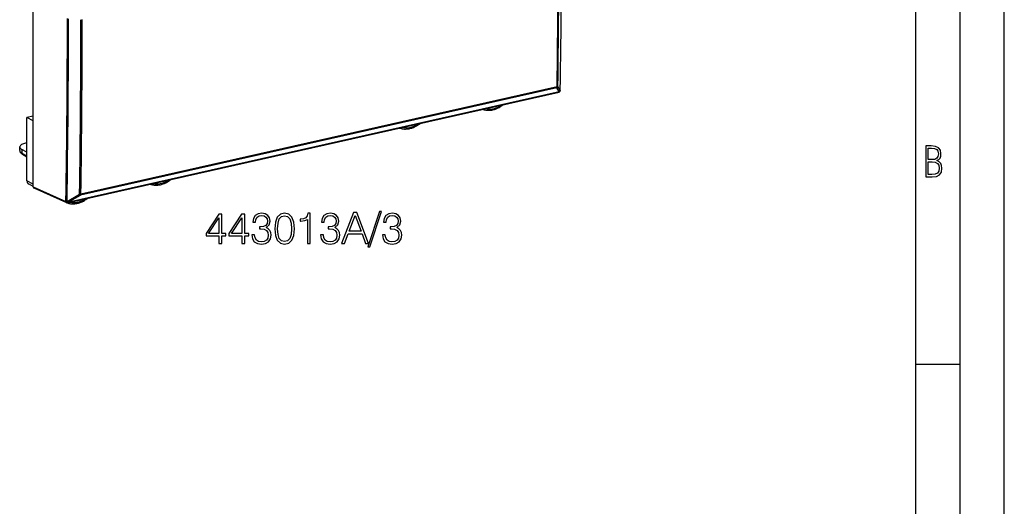
# Model space of a CAD drawing. Extents: x 0 to 420, y 0 to 297.
# Drawn here: x 309 to 420, y 179 to 234 of the extents above; entities that cross this region are included whole.
import ezdxf

# ---------------------------------------------------------------- set-up
doc = ezdxf.new("R2010")
doc.units = 0
doc.layers.get('0').update_dxf_attribs({"linetype": 'CONTINUOUS'})

msp = doc.modelspace()

# ---------------------------------------------------------------- linework, layer by layer
at = {"color": 7}
for p, q in [((420, 0), (420, 297)), ((420, 0), (420, 297)), ((415, 4.99976), (415, 292)), ((410, 9.99976), (410, 287)), ((310.141479, 222.191345), (310.141479, 235.641998)), ((314.017029, 212.916199), (369.632141, 225.431946)), ((369.66394, 225.451462), (314.048859, 212.935715)), ((369.37915, 225.906311), (315.514038, 213.784378)), ((369.41333, 226.020004), (315.548218, 213.898071)), ((369.66394, 225.451462), (369.37915, 225.906311)), ((369.77533, 225.623779), (369.499298, 226.064804)), ((369.7724, 225.561523), (369.774445, 225.570114)), ((369.777496, 225.600983), (369.774445, 225.570114)), ((369.77533, 225.623779), (369.777496, 225.600983)), ((369.779053, 225.609604), (369.777496, 225.600983)), ((310.141479, 222.702896), (309.449951, 222.547272)), ((310.141479, 222.191345), (309.449951, 222.547272)), ((309.449951, 215.392563), (309.449951, 222.547272)), ((310.141479, 222.180893), (310.141479, 222.191345)), ((310.141479, 215.015717), (310.141479, 222.180893)), ((353.909882, 221.880951), (353.928009, 221.897705)), ((351.576752, 221.366776), (351.597778, 221.358078)), ((309.449951, 219.676193), (309.301178, 219.6427)), ((308.625671, 218.818298), (308.625671, 219.219635)), ((309.449951, 218.641312), (308.858398, 218.951736)), ((308.858398, 218.951736), (308.858398, 218.538208)), ((308.858398, 218.538208), (309.449951, 218.209641)), ((308.930267, 218.399963), (309.449951, 218.111313)), ((310.141479, 215.015717), (309.449951, 215.392563)), ((310.141479, 214.76796), (309.631683, 215.045776)), ((310.141479, 214.733765), (310.141479, 215.015717)), ((310.141479, 214.733765), (313.853516, 213.069885)), ((310.222717, 214.590836), (313.935852, 212.926453)), ((313.977692, 213.06694), (315.397888, 213.889709)), ((313.977692, 213.06694), (313.961914, 213.040115)), ((313.984436, 212.906906), (313.967224, 212.915253)), ((313.985352, 212.911713), (313.984283, 212.911774)), ((314.005463, 212.898224), (313.984436, 212.906906)), ((314.017029, 212.916199), (313.985779, 212.911728)), ((314.048859, 212.935715), (315.514038, 213.784378)), ((316.335724, 213.437851), (316.317596, 213.421082)), ((410, 194.666), (415, 194.666))]:
    msp.add_line(p, q, dxfattribs=at)
for points in [[(369.37915, 225.906311), (369.385803, 225.914673), (369.391846, 225.924255), (369.397217, 225.935059), (369.401855, 225.947021), (369.405762, 225.959961), (369.408875, 225.973877), (369.411133, 225.988586), (369.412659, 226.003967), (369.41333, 226.02002)], [(369.41333, 226.02002), (369.42749, 226.023529), (369.440674, 226.027496), (369.45282, 226.03186), (369.463867, 226.036621), (369.473633, 226.041748), (369.482178, 226.04718), (369.489258, 226.052856), (369.494995, 226.058716), (369.499268, 226.064819)], [(369.632141, 225.431946), (369.635986, 225.432983), (369.639771, 225.434296), (369.643555, 225.435913), (369.647217, 225.437805), (369.650757, 225.439972), (369.654175, 225.442444), (369.657532, 225.44519), (369.660767, 225.448181), (369.66394, 225.451477)], [(360.972687, 223.481155), (361.064331, 223.450928), (361.157593, 223.425201), (361.252319, 223.404022), (361.348267, 223.387421), (361.445496, 223.375381), (361.54361, 223.367935), (361.642487, 223.365097), (361.741974, 223.366837), (361.841858, 223.373138), (361.941986, 223.383957), (362.042236, 223.399261), (362.142426, 223.419022), (362.242371, 223.443176), (362.34198, 223.471649), (362.44104, 223.50441), (362.53949, 223.541367), (362.609344, 223.570328), (362.678741, 223.601364), (362.74765, 223.63446), (362.870087, 223.69902), (362.970337, 223.757599), (363.062469, 223.816147), (363.153076, 223.878326), (363.242004, 223.944031), (363.285828, 223.97818)], [(361.319458, 223.561249), (361.512451, 223.524597), (361.710938, 223.508667), (361.913452, 223.51355), (362.118286, 223.539246), (362.323975, 223.58551), (362.528931, 223.652039), (362.731384, 223.738281), (362.929932, 223.843567), (363.122925, 223.967102)], [(361.07547, 223.505997), (361.031921, 223.482635), (360.991455, 223.477142), (360.972687, 223.481155)], [(351.597778, 221.358078), (351.68985, 221.328995), (351.783508, 221.304413), (351.878571, 221.284393), (351.974854, 221.268951), (352.072296, 221.258087), (352.170624, 221.251816), (352.269653, 221.250137), (352.369263, 221.253036), (352.469238, 221.260498), (352.569397, 221.272461), (352.669647, 221.28891), (352.769806, 221.309784), (352.869659, 221.335037), (352.969147, 221.364624), (353.068085, 221.398453), (353.166321, 221.436478), (353.292969, 221.492142), (353.417938, 221.554626), (353.549469, 221.628845), (353.641968, 221.686478), (353.732941, 221.747772), (353.822296, 221.812622), (353.909882, 221.880951)], [(351.921387, 221.446289), (352.11438, 221.409637), (352.312866, 221.393677), (352.515381, 221.39859), (352.720215, 221.424286), (352.925903, 221.470581), (353.130859, 221.537109), (353.333313, 221.623352), (353.53186, 221.728638), (353.724854, 221.852142)], [(351.719482, 221.400833), (351.674713, 221.367996), (351.636902, 221.355194), (351.606354, 221.355728), (351.597778, 221.358078)], [(309.301147, 219.6427), (309.168762, 219.609253), (309.047852, 219.571228), (308.939941, 219.528992), (308.846375, 219.483154), (308.768188, 219.434204), (308.706421, 219.382751), (308.661743, 219.329376), (308.634766, 219.27478), (308.625732, 219.219604)], [(308.625671, 219.219604), (308.628662, 219.18811), (308.637451, 219.156799), (308.652161, 219.125702), (308.672607, 219.095032), (308.698853, 219.06488), (308.730652, 219.035339), (308.767944, 219.006592), (308.810547, 218.978668), (308.858398, 218.951721)], [(308.625671, 218.818298), (308.628662, 218.785583), (308.637451, 218.75296), (308.652161, 218.720581), (308.672607, 218.688538), (308.698853, 218.657043), (308.730652, 218.626099), (308.767944, 218.595886), (308.810547, 218.566589), (308.858398, 218.538208)], [(308.625671, 218.818298), (308.628876, 218.770584), (308.637024, 218.728577), (308.64975, 218.688324), (308.666412, 218.650345), (308.686401, 218.614822), (308.710541, 218.580002), (308.737305, 218.54776), (308.779694, 218.505432), (308.826172, 218.467117), (308.876404, 218.432129), (308.930267, 218.399963)], [(308.858398, 218.538208), (308.859253, 218.518372), (308.862061, 218.499207), (308.86676, 218.480896), (308.873291, 218.463623), (308.881592, 218.447693), (308.891541, 218.433167), (308.903076, 218.420288), (308.916016, 218.40918), (308.930237, 218.399963)], [(309.449951, 215.392578), (309.452393, 215.342529), (309.459595, 215.294189), (309.471558, 215.248077), (309.488159, 215.204742), (309.509155, 215.164673), (309.534302, 215.128357), (309.563354, 215.096191), (309.595947, 215.068542), (309.631653, 215.045776)], [(323.380402, 215.021301), (323.472046, 214.991074), (323.565308, 214.965347), (323.660004, 214.944168), (323.755981, 214.927551), (323.85318, 214.915512), (323.951294, 214.908081), (324.050201, 214.905243), (324.149658, 214.906982), (324.249542, 214.913269), (324.34967, 214.924103), (324.449921, 214.939407), (324.55011, 214.959167), (324.650085, 214.983307), (324.749664, 215.011795), (324.848755, 215.044556), (324.947174, 215.081512), (325.017059, 215.110474), (325.086456, 215.14151), (325.155365, 215.174606), (325.277771, 215.239166), (325.378052, 215.297745), (325.470184, 215.356277), (325.560791, 215.418457), (325.649719, 215.484177), (325.693512, 215.518326)], [(323.483154, 215.046143), (323.439636, 215.022766), (323.399139, 215.017273), (323.380402, 215.021301)], [(323.727173, 215.101379), (323.920166, 215.064758), (324.118652, 215.048798), (324.321167, 215.053711), (324.526001, 215.079407), (324.731689, 215.125671), (324.936646, 215.1922), (325.139099, 215.278442), (325.337646, 215.383728), (325.53064, 215.507263)], [(310.141479, 214.733765), (310.142578, 214.712524), (310.145874, 214.692047), (310.151245, 214.672607), (310.158691, 214.65448), (310.168152, 214.637878), (310.179443, 214.623047), (310.192383, 214.610138), (310.206909, 214.599365), (310.222717, 214.59082)], [(315.397888, 213.889709), (315.411011, 213.871338), (315.424561, 213.854187), (315.438232, 213.83844), (315.451904, 213.824371), (315.465454, 213.812134), (315.478516, 213.80188), (315.49115, 213.793762), (315.503052, 213.787903), (315.514038, 213.784363)], [(315.514038, 213.784363), (315.520691, 213.792725), (315.526733, 213.802338), (315.532104, 213.813141), (315.536743, 213.825073), (315.540649, 213.838043), (315.543762, 213.851929), (315.546021, 213.866638), (315.547546, 213.88205), (315.548218, 213.898071)], [(313.853516, 213.069885), (313.854919, 213.048492), (313.858459, 213.027893), (313.864136, 213.008362), (313.871765, 212.990173), (313.881348, 212.973511), (313.8927, 212.958618), (313.90564, 212.945709), (313.920105, 212.934937), (313.935791, 212.926453)], [(313.956604, 213.008728), (313.967529, 212.995789), (313.978516, 212.983887), (313.989441, 212.973022), (314.000244, 212.963409), (314.010742, 212.955048), (314.020996, 212.948059), (314.030823, 212.942474), (314.040161, 212.938354), (314.048828, 212.93573)], [(313.983978, 212.911819), (313.980927, 212.912979), (313.977814, 212.915543), (313.971924, 212.924911), (313.966797, 212.939224), (313.962952, 212.95578), (313.957794, 212.993469), (313.956604, 213.008728)], [(313.971375, 212.914337), (313.972778, 212.913422), (313.974182, 212.912537), (313.975586, 212.911682), (313.977051, 212.910828), (313.978516, 212.910004), (313.97998, 212.90918), (313.981445, 212.908417), (313.98291, 212.907654), (313.984436, 212.906921)], [(314.005463, 212.898224), (314.097565, 212.869125), (314.191193, 212.844559), (314.286255, 212.824539), (314.382538, 212.809097), (314.47998, 212.798218), (314.578308, 212.791962), (314.677368, 212.790283), (314.776978, 212.793182), (314.876923, 212.800629), (314.977112, 212.812607), (315.077362, 212.829056), (315.17749, 212.84993), (315.277374, 212.875183), (315.376862, 212.904755), (315.475769, 212.938583), (315.574005, 212.976608), (315.700684, 213.032288), (315.825623, 213.094757), (315.957153, 213.168991), (316.049652, 213.226624), (316.140625, 213.287918), (316.22998, 213.352768), (316.317596, 213.421082)], [(314.127197, 212.940979), (314.082428, 212.908127), (314.044617, 212.89534), (314.014038, 212.895859), (314.005463, 212.898224)], [(314.01709, 212.916199), (314.020935, 212.917236), (314.024719, 212.918549), (314.028442, 212.920166), (314.032104, 212.922058), (314.035645, 212.924225), (314.039062, 212.926697), (314.04248, 212.929443), (314.045715, 212.932434), (314.048828, 212.93573)], [(314.329102, 212.98642), (314.522095, 212.949768), (314.720581, 212.933838), (314.923096, 212.938721), (315.12793, 212.964417), (315.333618, 213.010681), (315.538574, 213.077209), (315.741028, 213.163452), (315.939575, 213.268738), (316.132568, 213.392273)]]:
    msp.add_lwpolyline(points, dxfattribs=at)
for points in [[(411.109863, 215.831726), (411.847443, 215.831726), (412.331329, 215.888107), (412.678986, 216.076019), (412.881012, 216.386093), (412.951477, 216.841797), (412.913879, 217.123672), (412.810547, 217.353867), (412.632019, 217.532394), (412.383026, 217.67334), (412.585022, 217.795486), (412.725983, 217.969315), (412.810547, 218.194809), (412.838715, 218.472), (412.76825, 218.871323), (412.566254, 219.139114), (412.218597, 219.284744), (411.730011, 219.331726), (411.109863, 219.331726)], [(411.401154, 217.786087), (411.401154, 219.073334), (411.776978, 219.073334), (412.119934, 219.040451), (412.359528, 218.941788), (412.495758, 218.753876), (412.542755, 218.462601), (412.495758, 218.152527), (412.368927, 217.945816), (412.143433, 217.823669), (411.819275, 217.786087)], [(411.401154, 216.094818), (411.401154, 217.527695), (411.833344, 217.527695), (412.190399, 217.485413), (412.444092, 217.358566), (412.594421, 217.147156), (412.646118, 216.841797), (412.594421, 216.489441), (412.439392, 216.259247), (412.181, 216.132401), (411.809875, 216.094818)], [(331.168762, 208.327072), (331.490021, 208.327072), (331.490021, 209.16922), (331.937866, 209.16922), (331.937866, 209.427216), (331.490021, 209.427216), (331.490021, 211.632355), (331.144409, 211.632355), (329.703522, 209.427216), (329.703522, 209.16922), (331.168762, 209.16922)], [(333.758453, 208.327072), (334.079742, 208.327072), (334.079742, 209.16922), (334.527588, 209.16922), (334.527588, 209.427216), (334.079742, 209.427216), (334.079742, 211.632355), (333.734131, 211.632355), (332.293213, 209.427216), (332.293213, 209.16922), (333.758453, 209.16922)], [(334.873199, 209.300644), (334.873199, 209.290909), (334.946228, 208.843063), (335.165283, 208.512054), (335.510895, 208.302734), (335.97821, 208.229721), (336.430908, 208.302734), (336.77655, 208.502319), (336.995605, 208.823593), (337.073486, 209.247101), (337.034546, 209.548904), (336.922577, 209.797165), (336.742462, 209.982147), (336.494202, 210.103851), (336.844696, 210.400787), (336.96637, 210.848633), (336.898224, 211.208847), (336.708374, 211.486328), (336.401703, 211.666428), (336.002533, 211.729721), (335.583923, 211.656693), (335.267487, 211.461975), (335.063049, 211.140701), (334.980286, 210.717194), (335.282104, 210.717194), (335.335632, 211.033615), (335.476807, 211.272141), (335.695862, 211.418167), (335.997681, 211.47171), (336.265411, 211.423035), (336.474731, 211.296478), (336.611023, 211.096893), (336.659698, 210.848633), (336.606171, 210.561432), (336.455261, 210.361847), (336.202118, 210.235275), (335.861389, 210.196335), (335.739685, 210.201202), (335.739685, 209.952942), (335.885712, 209.957809), (336.260529, 209.914001), (336.52829, 209.782562), (336.688904, 209.563507), (336.742462, 209.256836), (336.688904, 208.930695), (336.538025, 208.687302), (336.289764, 208.536392), (335.95874, 208.487717), (335.642334, 208.54126), (335.403809, 208.701904), (335.252899, 208.955032), (335.204224, 209.300644)], [(337.472656, 209.982147), (337.545654, 209.222763), (337.759857, 208.672684), (338.110321, 208.341675), (338.587372, 208.229721), (339.05957, 208.336807), (339.414917, 208.672684), (339.62912, 209.217896), (339.707001, 209.97728), (339.62912, 210.731796), (339.414917, 211.281876), (339.05957, 211.612885), (338.587372, 211.729721), (338.110321, 211.617752), (337.759857, 211.286743), (337.545654, 210.736664)], [(341.177094, 208.327072), (341.498383, 208.327072), (341.498383, 211.729721), (341.216034, 211.729721), (341.143005, 211.423035), (340.982391, 211.213715), (340.714661, 211.092026), (340.354431, 211.057953), (340.334961, 211.057953), (340.334961, 210.848633), (340.383636, 210.848633), (340.860687, 210.892441), (341.177094, 211.038483)], [(342.642334, 209.300644), (342.642334, 209.290909), (342.715332, 208.843063), (342.934387, 208.512054), (343.280029, 208.302734), (343.747314, 208.229721), (344.200043, 208.302734), (344.545654, 208.502319), (344.764709, 208.823593), (344.84259, 209.247101), (344.80365, 209.548904), (344.691711, 209.797165), (344.511597, 209.982147), (344.263336, 210.103851), (344.6138, 210.400787), (344.735504, 210.848633), (344.667358, 211.208847), (344.477509, 211.486328), (344.170837, 211.666428), (343.771667, 211.729721), (343.353027, 211.656693), (343.036621, 211.461975), (342.832184, 211.140701), (342.74942, 210.717194), (343.051239, 210.717194), (343.104767, 211.033615), (343.245941, 211.272141), (343.464996, 211.418167), (343.766815, 211.47171), (344.034546, 211.423035), (344.243866, 211.296478), (344.380157, 211.096893), (344.428833, 210.848633), (344.375275, 210.561432), (344.224396, 210.361847), (343.971252, 210.235275), (343.630493, 210.196335), (343.508789, 210.201202), (343.508789, 209.952942), (343.654846, 209.957809), (344.029663, 209.914001), (344.297394, 209.782562), (344.458038, 209.563507), (344.511597, 209.256836), (344.458038, 208.930695), (344.307129, 208.687302), (344.058868, 208.536392), (343.727844, 208.487717), (343.411438, 208.54126), (343.172913, 208.701904), (343.022003, 208.955032), (342.973328, 209.300644)], [(345.037323, 208.327072), (345.373199, 208.327072), (345.772369, 209.39801), (347.349548, 209.39801), (347.743866, 208.327072), (348.079742, 208.327072), (346.750793, 211.827072), (346.366241, 211.827072)], [(349.306427, 211.919556), (347.996979, 207.918167), (348.235504, 207.918167), (349.5401, 211.919556)], [(349.652069, 209.300644), (349.652069, 209.290909), (349.725067, 208.843063), (349.944122, 208.512054), (350.289764, 208.302734), (350.75708, 208.229721), (351.209778, 208.302734), (351.555389, 208.502319), (351.774445, 208.823593), (351.852325, 209.247101), (351.813385, 209.548904), (351.701447, 209.797165), (351.521332, 209.982147), (351.273071, 210.103851), (351.623535, 210.400787), (351.745239, 210.848633), (351.677094, 211.208847), (351.487244, 211.486328), (351.180573, 211.666428), (350.781403, 211.729721), (350.362762, 211.656693), (350.046356, 211.461975), (349.841919, 211.140701), (349.759155, 210.717194), (350.060974, 210.717194), (350.114502, 211.033615), (350.255676, 211.272141), (350.474731, 211.418167), (350.77655, 211.47171), (351.044281, 211.423035), (351.253601, 211.296478), (351.389893, 211.096893), (351.438568, 210.848633), (351.38501, 210.561432), (351.234131, 210.361847), (350.980988, 210.235275), (350.640228, 210.196335), (350.518555, 210.201202), (350.518555, 209.952942), (350.664581, 209.957809), (351.039398, 209.914001), (351.307129, 209.782562), (351.467773, 209.563507), (351.521332, 209.256836), (351.467773, 208.930695), (351.316864, 208.687302), (351.068604, 208.536392), (350.73761, 208.487717), (350.421173, 208.54126), (350.182648, 208.701904), (350.031738, 208.955032), (349.983063, 209.300644)], [(331.168762, 209.427216), (329.995605, 209.427216), (331.168762, 211.228317)], [(333.758453, 209.427216), (332.585297, 209.427216), (333.758453, 211.228317)], [(337.80365, 209.982147), (337.847473, 210.62471), (337.9935, 211.082291), (338.236908, 211.350021), (338.587372, 211.442505), (338.933014, 211.350021), (339.181274, 211.082291), (339.327301, 210.62471), (339.375977, 209.982147), (339.327301, 209.329849), (339.181274, 208.877136), (338.933014, 208.604538), (338.587372, 208.516922), (338.236908, 208.604538), (337.9935, 208.877136), (337.847473, 209.334717)], [(345.879456, 209.685211), (346.556091, 211.486328), (347.23761, 209.685211)]]:
    msp.add_lwpolyline(points, close=True, dxfattribs=at)
for centre, radius, start, end in [((-991.465576, 246.212631), 1361.396706, 359.133464, 0.002045), ((-991.418945, 246.223526), 1361.354134, 359.132381, 0.002168), ((-994.384644, 245.6931), 1363.93989, 359.173552, 0.001856), ((-994.192505, 245.736328), 1363.833721, 359.173555, 0.00186), ((-943.485229, 233.688187), 1257.507834, 359.060527, 0.002142), ((-943.59082, 233.660263), 1257.737191, 359.061836, 0.002143), ((-944.413696, 233.565475), 1259.965204, 359.105226, 0.001941), ((-944.343994, 233.575226), 1260.045945, 359.10522, 0.001945), ((369.296692, 226.093918), 0.204813, 293.722167, 351.821887), ((369.588226, 225.627075), 0.2, 282.682703, 310.00865), ((369.580139, 225.640488), 0.206722, 293.906097, 340.091477), ((369.606873, 225.605118), 0.171187, 309.953169, 345.24675), ((369.579071, 225.61264), 0.2, 345.191344, 359.130151), ((363.17099, 224.122894), 0.184732, 308.433421, 322.717498), ((363.264587, 223.996613), 0.028452, 319.055403, 17.413231), ((353.897156, 221.895065), 0.019061, 312.057714, 357.875563), ((325.578705, 215.66304), 0.184731, 308.433421, 322.717361), ((325.672302, 215.536743), 0.028452, 319.055403, 17.413231), ((315.445923, 214.39743), 0.5099, 264.596239, 281.577264), ((313.98996, 213.360428), 0.321272, 244.840524, 264.99284), ((314.019135, 213.113678), 0.204906, 246.012148, 260.120238), ((314.011963, 213.016006), 0.055705, 154.294889, 187.487604), ((316.30484, 213.435196), 0.019061, 312.057714, 357.875562)]:
    msp.add_arc(centre, radius, start, end, dxfattribs=at)

doc.saveas('drawing.dxf')
